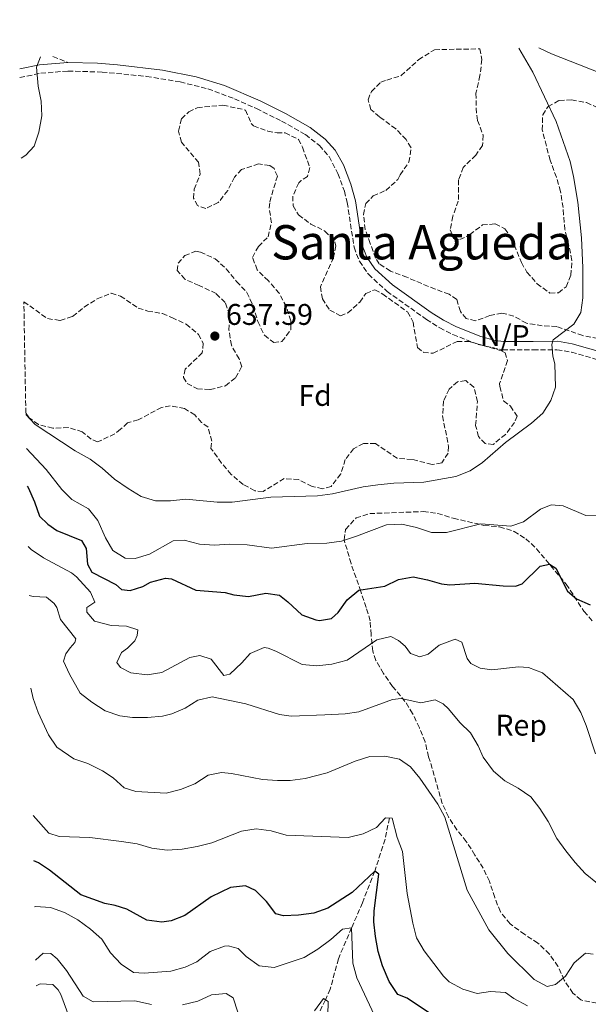
# Model space of a CAD drawing. Units: metres. Extents: x 625127 to 628617, y 4694855 to 4697228.
# Drawn here: x 625127 to 625318, y 4696850 to 4697180 of the extents above; entities that cross this region are included whole.
import ezdxf
from ezdxf.enums import TextEntityAlignment as Align

# ---------------------------------------------------------------- set-up
doc = ezdxf.new("R2010")
doc.units = ezdxf.units.M
doc.header["$MEASUREMENT"] = 0
doc.linetypes.add('DGN Style 3', pattern=[2.435890702152634, 1.739921930109024, -0.6959687720436097])
for name, color, linetype, lineweight in [('Barranco lineal', 142, 'DGN Style 3', 13), ('Camino', 7, 'DGN Style 3', 0), ('Cota de punto acotado terreno', 7, 'Continuous', 0), ('Curva de nivel directora', 30, 'Continuous', 30), ('Curva de nivel intermedia', 30, 'Continuous', 0), ('Etiqueta de zona arbolada', 92, 'Continuous', 0), ('Límite de municipio', 7, 'Continuous', 0), ('Margen derecho', 7, 'Continuous', 0), ('No Pavimentado', 7, 'Continuous', 0), ('Punto acotado terreno (símbolo)', 7, 'Continuous', 0), ('Senda', 7, 'DGN Style 3', 0), ('Texto de Área (paraje) menor', 7, 'Continuous', 0), ('Zona arbolada', 92, 'DGN Style 3', 0)]:
    doc.layers.add(name, color=color, linetype=linetype, lineweight=lineweight)
doc.styles.add('Style-Arial', font='arial.ttf')

# ---------------------------------------------------------------- blocks, each defined once
blk = doc.blocks.new('5PATER')
at = {"layer": 'Punto acotado terreno (símbolo)', "linetype": 'Continuous', "lineweight": 0}
h = blk.add_hatch(color=51, dxfattribs=at)
edge = h.paths.add_edge_path()
edge.add_ellipse((0, 0), major_axis=(-0.1095731443231308, -0.1110710700762829), ratio=0.9994222409660317, start_angle=0, end_angle=360)

msp = doc.modelspace()

# ---------------------------------------------------------------- linework, layer by layer
at = {"layer": 'Barranco lineal', "color": 142, "linetype": 'DGN Style 3', "lineweight": 13}
msp.add_polyline3d([(625251.2699999996, 4696912.100000001, 605), (625249.7999999998, 4696904.949999999, 603.0099999999948), (625246.3200000003, 4696894.27, 600), (625242.2100000001, 4696883.65, 598.1000000000058), (625238.5700000003, 4696875.26, 595), (625234.1100000005, 4696864.890000001, 593.4400000000023), (625231.3700000001, 4696854.67, 591.6300000000047), (625229.7699999996, 4696851.100000001, 590), (625224.5499999998, 4696840.27, 588.2700000000041)], dxfattribs=at)
at = {"layer": 'Camino', "color": 7, "linetype": 'DGN Style 3', "lineweight": 0}
msp.add_polyline3d([(625127.1799999997, 4697160.570000002, 640.009999999995), (625134.2299999995, 4697161.980000002, 639.6999999999972), (625143.3700000013, 4697162.750000001, 639.4400000000024), (625154.7899999986, 4697162.4, 638.9199999999983), (625169.7199999974, 4697160.930000001, 638.5800000000019), (625180.9699999993, 4697159.080000003, 638.6100000000007), (625190.3099999978, 4697156.780000002, 638.7599999999948), (625199.2199999974, 4697153.430000001, 638.8399999999966), (625206.609999999, 4697150.140000002, 638.6600000000036), (625215.0699999991, 4697145.949999999, 638.229999999996), (625223.1000000002, 4697141.410000003, 637.9700000000013), (625227.7299999993, 4697137.770000001, 638.229999999996), (625231.0399999997, 4697134.02, 638.2400000000052), (625233.980000001, 4697128.32, 638.1699999999983), (625236.1299999991, 4697122.41, 637.9499999999972), (625237.0900000002, 4697118.670000004, 637.8000000000029), (625239.379999999, 4697103.620000001, 637.7100000000064), (625241.1799999983, 4697098.960000001, 637.7100000000064), (625244.2100000015, 4697094.550000001, 637.3699999999955), (625250.4699999979, 4697088.809999999, 636.9400000000023), (625263.6599999998, 4697079.41, 636.75), (625268.1299999979, 4697076.580000003, 636.5899999999965), (625272.5899999995, 4697074.330000003, 636.5899999999965), (625281.0899999997, 4697071.010000003, 636.5599999999977), (625289.219999999, 4697069.160000003, 636.3099999999977), (625299.5299999999, 4697069.180000001, 635.7299999999959), (625307.4899999973, 4697069.220000001, 634.6900000000024), (625312.370000001, 4697068.399999999, 634.1199999999953), (625327.3099999988, 4697064.080000003, 632.3600000000009)], dxfattribs=at)
at = {"layer": 'Curva de nivel directora', "color": 30, "linetype": 'Continuous', "lineweight": 30, "flags": 128}
for points, elevation in [([(625129.6299999994, 4697023.430000001), (625129.9400000002, 4697023.020000001), (625132.1100000005, 4697018.190000001), (625133.76, 4697013.410000003), (625136.5400000005, 4697010.66), (625139.5599999981, 4697008.61), (625147.8999999998, 4697005.199999999), (625149.4600000001, 4697002.58), (625149.9200000004, 4696997.32), (625151.4, 4696994.609999999), (625159.4199999999, 4696990.500000001), (625161.2999999997, 4696988.750000001), (625164.1699999997, 4696988.42), (625168.4399999988, 4696989.79), (625171.0699999996, 4696991.189999999), (625176.0299999996, 4696992.58), (625178.1199999994, 4696992.400000001), (625186.3000000002, 4696988.550000002), (625196.0999999992, 4696987.710000002), (625198.9800000003, 4696987.03), (625203.9499999991, 4696986.460000002), (625209.7699999996, 4696987.52), (625214.3799999985, 4696986.830000001), (625217.139999999, 4696984.680000001), (625221.7999999993, 4696980.270000001), (625226.5400000003, 4696978.570000002), (625227.8299999998, 4696978.42), (625231.7900000005, 4696979.000000001), (625234.0500000003, 4696981.070000002), (625237.0900000002, 4696985.330000001), (625240.9399999991, 4696988.539999999), (625249.7199999989, 4696989.859999999), (625254.2999999989, 4696992.11), (625259.2299999996, 4696993), (625263.9900000006, 4696992.039999999), (625268.709999999, 4696990.650000001), (625271.4899999996, 4696990.330000001), (625279.9400000009, 4696990.900000001), (625289.4000000001, 4696989.949999999), (625293.5599999998, 4696989.930000002), (625295.8599999998, 4696990.710000001), (625301.8700000002, 4696996.640000002), (625304.9599999993, 4696997.27), (625307.1699999998, 4696995.970000001), (625310.9999999988, 4696988.240000002), (625314.0299999996, 4696985.680000001), (625318.69, 4696983.600000001)], 625.0000000000001), ([(625265.7000000004, 4696845.9), (625257.2299999992, 4696851.609999999), (625254.0700000008, 4696852.880000001), (625251.1399999983, 4696857.270000001), (625248.8899999997, 4696862.539999999), (625247.4900000005, 4696867.330000003), (625246.61, 4696872.340000001), (625246.0800000001, 4696877.310000001), (625246.1200000005, 4696880.939999999), (625247.7400000008, 4696893.279999999), (625246.3199999993, 4696894.27), (625238.8, 4696887.07), (625230.6199999994, 4696881.890000002), (625225.9099999998, 4696880.199999999), (625220.7399999998, 4696879.480000002), (625215.7399999998, 4696879.300000001), (625213.1299999991, 4696879.9), (625210.0299999989, 4696884.100000001), (625206.2600000004, 4696887.77), (625202.8899999997, 4696889.380000002), (625197.8899999995, 4696888.830000003), (625191.4000000008, 4696885.7), (625182.5999999987, 4696879.359999999), (625177.9299999995, 4696877.550000001), (625174.8400000003, 4696877.09), (625169.8, 4696877.77), (625163.0900000001, 4696881.5), (625159.239999999, 4696882.740000002), (625155.7599999986, 4696883.430000001), (625147.6899999996, 4696886.29), (625137.1799999998, 4696894.550000002), (625133.4600000004, 4696897.01), (625131.8800000002, 4696897.75)], 600.0000000000001)]:
    msp.add_lwpolyline(points, dxfattribs=dict(at, elevation=elevation))
at = {"layer": 'Curva de nivel intermedia', "color": 30, "linetype": 'Continuous', "lineweight": 0, "flags": 128}
for points, elevation in [([(625294.6700000007, 4697170.42), (625299.3700000013, 4697162.330000001), (625307.2400000015, 4697145.84), (625311.8900000005, 4697132.350000001), (625313.110000001, 4697127.380000002), (625314.47, 4697118.789999999), (625315.7800000019, 4697106.750000001), (625316.1500000008, 4697096.719999999), (625316.1799999998, 4697086.689999999), (625315.4700000013, 4697081.699999999), (625313.2200000006, 4697077.760000001), (625306.2800000003, 4697072.600000001), (625305.8200000019, 4697071.02), (625306.1399999994, 4697067.060000001), (625306.7499999995, 4697064.479999999), (625307.0400000003, 4697056.709999999), (625305.4800000022, 4697052.159999998), (625302.7500000009, 4697047.970000001), (625298.9700000011, 4697044.57), (625290.2600000007, 4697038.109999998), (625282.5500000014, 4697031.420000001), (625278.4099999998, 4697028.630000001), (625273.5000000013, 4697026.66), (625262.8000000014, 4697024.810000001), (625252.7200000008, 4697024.440000001), (625247.3800000009, 4697023.890000001), (625242.4300000002, 4697023.199999999), (625232.1000000013, 4697020.910000001), (625227.1500000004, 4697020.199999998), (625211.3900000001, 4697019.789999999), (625198.4800000018, 4697018.109999998), (625193.4800000018, 4697018.07), (625182.8800000004, 4697019.08), (625177.7100000003, 4697018.550000001), (625172.7100000002, 4697018.529999998), (625167.9200000003, 4697020.01), (625163.5100000004, 4697022.649999999), (625158.9400000017, 4697025.810000001), (625154.8300000011, 4697029.46), (625150.8300000001, 4697032.46), (625145.7899999998, 4697035.350000001), (625132.3200000006, 4697044.189999998), (625129.2000000002, 4697047.469999999)], 635.0000000000001), ([(625134.110000001, 4697167.51), (625132.7600000009, 4697164.029999999), (625133.3399999997, 4697157.65), (625134.3900000004, 4697152.679999999), (625134.6000000006, 4697147.679999999), (625133.560000001, 4697142.27), (625132.0099999999, 4697137.539999999), (625129.1800000002, 4697134.5), (625127.6600000003, 4697133.470000001)], 640), ([(625129.4100000004, 4697036.09), (625136.030000001, 4697029.060000001), (625141.2900000003, 4697022.33), (625144.6200000007, 4697019), (625150.1799999997, 4697015.83), (625153.3300000012, 4697011.939999999), (625155.9900000012, 4697006.099999999), (625158.4000000006, 4697001.869999999), (625162.5600000003, 4696999.259999999), (625165.930000001, 4696999.209999999), (625170.7300000021, 4697000.62), (625178.6800000004, 4697005.130000001), (625182.390000001, 4697005.269999999), (625187.5400000007, 4697003.99), (625192.5300000019, 4697003.65), (625197.560000001, 4697003.939999999), (625203.4599999996, 4697003.710000001), (625211.6300000015, 4697002.630000002), (625223.65, 4697004.199999998), (625230.2400000016, 4697004.359999999), (625235.2000000015, 4697004.999999999), (625240.2500000007, 4697006.619999999), (625250.2500000009, 4697010.460000001), (625255.4299999998, 4697010.649999999), (625260.4000000008, 4697009.539999999), (625265.3899999998, 4697007.909999999), (625270.4000000011, 4697007.869999998), (625281.8899999999, 4697010.77), (625292.030000001, 4697010.019999999), (625296.2199999996, 4697011.470000001), (625301.9400000017, 4697015.75), (625305.6000000007, 4697017.180000001), (625309.5900000005, 4697016.81), (625317.1500000021, 4697013.630000001), (625327.0899999997, 4697013.74)], 630.0000000000001), ([(625237.0200000008, 4696965.060000001), (625231.8900000011, 4696963.71), (625226.9300000013, 4696963.130000002), (625221.9800000003, 4696963.560000001), (625213.0799999998, 4696968.069999998), (625210.5400000007, 4696969.100000001), (625209.2599999999, 4696969.289999999), (625204.4600000011, 4696967.32), (625201.7300000018, 4696964.189999999), (625197.6300000004, 4696960.409999999), (625195.6600000011, 4696959.899999999), (625191.3899999997, 4696965.449999999), (625187.6300000001, 4696966.609999999), (625184.2000000014, 4696965.960000001), (625174.8100000013, 4696960.970000001), (625169.8800000005, 4696960.160000001), (625164.5000000005, 4696960.82), (625160.9700000011, 4696962.590000001), (625159.790000001, 4696964.279999998), (625161.3100000008, 4696967.619999999), (625163.3300000015, 4696969.079999999), (625165.740000001, 4696971.59), (625166.5400000013, 4696973.349999999), (625166.8200000006, 4696975.26), (625162.9699999993, 4696976.5), (625157.8600000021, 4696976.739999999), (625152.2699999996, 4696978.09), (625149.6500000021, 4696981.109999999), (625149.6800000012, 4696982.75), (625152.3800000013, 4696984.5), (625150.8700000005, 4696987.899999999), (625146.190000002, 4696993), (625144.4900000012, 4696994.41), (625135.0899999999, 4696999.38), (625130.9700000006, 4697002.210000001), (625130.0000000005, 4697003.159999999)], 620.0000000000001), ([(625203.0199999993, 4696950.429999999), (625191.7699999998, 4696952.800000001), (625186.8900000004, 4696951.649999999), (625182.6700000003, 4696948.9), (625178.2500000013, 4696947), (625175.0500000005, 4696946.279999998), (625170.0599999994, 4696945.829999999), (625165.0599999992, 4696945.82), (625160.7200000007, 4696946.350000001), (625155.8500000003, 4696948.08), (625151.3600000021, 4696950.960000001), (625147.3800000012, 4696953.989999999), (625143.8600000008, 4696960.34), (625141.790000001, 4696964.759999999), (625142.6500000015, 4696967.13), (625144.0500000007, 4696969.249999999), (625145.630000001, 4696970.960000001), (625145.9300000005, 4696972.180000001), (625140.8400000011, 4696978.65), (625139.6500000019, 4696982.75), (625138.74, 4696984.100000001), (625136.1600000006, 4696986.17), (625131.6499999999, 4696986.429999999), (625130.290000001, 4696986.730000001)], 615), ([(625320.400000002, 4696933.609999999), (625317.3399999999, 4696943.140000001), (625315.5300000017, 4696947.480000001), (625312.9500000001, 4696951.88), (625302.6300000001, 4696960.829999999), (625297.9400000008, 4696962.56), (625294.5600000012, 4696962.87), (625285.6900000019, 4696961.849999999), (625281.690000001, 4696962.390000001), (625278.610000001, 4696963.92), (625277.3300000001, 4696965.609999998), (625275.5800000001, 4696971.07), (625273.2900000013, 4696972.11), (625268.0000000005, 4696970.099999999), (625264.2300000021, 4696967.019999999), (625261.4900000016, 4696966.23), (625258.3300000011, 4696967.32), (625256.5099999994, 4696969.759999999), (625254.280000001, 4696971.67), (625251.7300000006, 4696972.959999999), (625247.0099999999, 4696971.92), (625237.0200000008, 4696965.060000001)], 620.0000000000001), ([(625319.6500000011, 4696866.390000001), (625317.1200000008, 4696866.690000001), (625313.2699999996, 4696863.480000001), (625310.4100000008, 4696859.05), (625306.9700000009, 4696856.24), (625304.2700000008, 4696855.560000001), (625299.8200000006, 4696857.880000001), (625290.9900000016, 4696866.659999998), (625284.6799999995, 4696874.52), (625277.3700000005, 4696887.92), (625269.8400000001, 4696912.369999998), (625267.4599999996, 4696916.77), (625261.4900000016, 4696925.42), (625258.3500000013, 4696929.319999999), (625254.640000001, 4696931.890000001), (625249.7400000013, 4696932.890000001), (625244.6500000019, 4696932.699999999), (625239.7800000013, 4696931.220000001), (625230.4100000014, 4696927.239999999), (625222.9300000003, 4696925.319999998), (625217.9700000006, 4696924.710000001), (625213.6900000002, 4696924.65), (625208.7000000011, 4696925.06), (625198.2600000006, 4696927.009999999), (625194.8699999999, 4696927.310000001), (625190.4100000006, 4696926.460000001), (625185.8900000011, 4696923.550000001), (625181.1300000001, 4696921.67), (625176.270000001, 4696920.48), (625166.1400000011, 4696920.969999999), (625162.1900000015, 4696922.220000001), (625158.5300000003, 4696925.619999998), (625154.9000000004, 4696927.909999999), (625150.0600000012, 4696930.350000001), (625145.3300000015, 4696931.96), (625139.6400000007, 4696935.909999999), (625136.810000001, 4696940.029999998), (625133.3200000019, 4696947.480000001), (625131.6900000002, 4696952.21), (625130.8499999997, 4696955.619999999)], 609.9999999999999), ([(625321.1200000017, 4696890.119999999), (625317.0000000001, 4696893.449999999), (625313.5900000016, 4696897.12), (625310.5100000014, 4696901.060000001), (625307.5099999995, 4696905.180000001), (625304.5900000005, 4696910.899999999), (625301.7500000017, 4696915.259999998), (625298.6900000018, 4696919.21), (625294.520000001, 4696922.08), (625289.9900000002, 4696924.59), (625286.1800000014, 4696927.829999999), (625282.7200000014, 4696932.539999999), (625281.0899999997, 4696936.26), (625278.5300000005, 4696940.71), (625274.8500000013, 4696944.099999999), (625271.1299999999, 4696948.71), (625269.3400000016, 4696950.46), (625266.6100000002, 4696951.75), (625261.8100000012, 4696950.789999999), (625255.1799999995, 4696952.190000001), (625252.3400000008, 4696951.910000001), (625241.0000000017, 4696947.680000001), (625236.4400000019, 4696947), (625229.6200000002, 4696946.66), (625218.3100000002, 4696946.32), (625214.3099999992, 4696946.779999998), (625203.0199999993, 4696950.429999999)], 615), ([(625297.6400000012, 4696849.119999999), (625292.9699999997, 4696851.539999999), (625290.1800000002, 4696853.59), (625285.1900000012, 4696853.84), (625280.7200000009, 4696853.259999999), (625275.9000000019, 4696854.619999998), (625271.3100000008, 4696857.13), (625269.430000001, 4696858.970000001), (625262.890000001, 4696867.529999998), (625260.3899999997, 4696871.86), (625259.0900000011, 4696876.829999999), (625257.1599999999, 4696886.789999999), (625255.6900000013, 4696900.83), (625253.8699999996, 4696905.52), (625252.1599999998, 4696912.02), (625249.9900000016, 4696912.199999998), (625246.9200000005, 4696908.890000001), (625242.4099999999, 4696906.82), (625237.4400000012, 4696905.600000001), (625216.5700000012, 4696906.38), (625211.5100000007, 4696907.810000001), (625206.5100000007, 4696908.430000001), (625201.5599999997, 4696907.730000001), (625191.6800000002, 4696903.820000002), (625186.7100000014, 4696902.509999999), (625181.6300000009, 4696901.619999999), (625176.6399999997, 4696901.269999999), (625171.51, 4696901.949999998), (625166.53, 4696903.4), (625161.3100000008, 4696904.25), (625150.7100000017, 4696905.59), (625140.4100000019, 4696905.899999999), (625136.9100000015, 4696907.06), (625131.6100000021, 4696912.980000001)], 605.0000000000001), ([(625247.9199999997, 4696842.230000001), (625240.3400000001, 4696858.519999999), (625239.0100000004, 4696863.359999999), (625238.570000002, 4696875.26), (625235.4699999997, 4696874.8), (625231.6200000007, 4696871.369999998), (625227.2500000009, 4696868.099999998), (625222.6799999999, 4696865.329999999), (625212.5600000012, 4696861.929999999), (625207.5700000002, 4696862.52), (625203.130000001, 4696865.65), (625200.430000001, 4696868.310000001), (625197.1100000017, 4696869.23), (625195.8800000001, 4696869.06), (625191.1300000004, 4696867.279999998), (625186.5900000008, 4696863.82), (625182.7000000015, 4696861.989999999), (625177.8900000014, 4696860.730000001), (625168.9200000016, 4696860.060000001), (625165.3699999999, 4696860.289999999), (625161.2000000014, 4696863.050000001), (625157.6000000006, 4696866.9), (625154.6600000013, 4696871.46), (625150.9100000005, 4696874.779999999), (625146.6400000014, 4696877.91), (625142.1900000012, 4696880.350000001), (625137.4600000015, 4696882.07), (625132.4700000003, 4696882.399999999), (625132.1600000019, 4696882.34)], 595.0000000000001), ([(625132.4800000016, 4696864.41), (625134.9600000003, 4696866.71), (625137.5599999998, 4696866.63), (625139.7000000011, 4696864.810000001), (625142.8600000016, 4696860.930000001), (625148.4600000008, 4696852.34), (625151.8200000003, 4696850.390000001), (625165.8000000013, 4696850.769999999), (625171.3899999993, 4696849.56)], 590.0000000000001), ([(625132.6400000001, 4696855.779999998), (625134.0500000005, 4696856.42), (625138.2100000002, 4696856.220000001), (625140.0099999995, 4696854.390000001), (625140.9300000004, 4696852.869999997), (625144.0000000016, 4696844.680000001)], 585), ([(625181.7699999994, 4696849.42), (625186.9200000016, 4696850.65), (625191.5100000004, 4696852.720000001), (625196.5000000015, 4696853.25), (625198.8100000005, 4696851.779999999), (625200.3700000006, 4696847)], 590.0000000000001), ([(625226.1199999999, 4696847.430000001), (625229.0800000015, 4696851.52), (625230.6700000007, 4696850.539999999), (625230.5000000009, 4696841.199999998)], 590.0000000000001)]:
    msp.add_lwpolyline(points, dxfattribs=dict(at, elevation=elevation))
at = {"layer": 'Límite de municipio', "color": 7, "linetype": 'Continuous', "lineweight": 0}
msp.add_polyline3d([(625301.4299999997, 4697170.550000001, 633.5700000000002), (625305.7100000009, 4697168.550000001, 632.9100000000001), (625398.7800000012, 4697131.969999999, 623.14), (625481, 4697141.199999999, 624.4300000000002), (625485.3399999999, 4697140.510000002, 624.5500000000001), (625605.8500000016, 4697095.030000002, 600.6800000000002), (625718.129999999, 4697147.91, 584.15), (625725.870000001, 4697150.059999999, 584.75), (625736.6700000018, 4697151.239999998, 586.0500000000001), (625741.7600000016, 4697151.440000001, 586.76), (625761.8000000007, 4697156.190000001, 588.4100000000001), (625777.1499999985, 4697159.719999999, 587.96), (625788.5599999987, 4697163.07, 587.24), (625803.0700000003, 4697171.930000001, 585.24), (625817.3299999982, 4697178.359999999, 584.37), (625820.3599999994, 4697179.969999999, 584.27)], dxfattribs=at)
at = {"layer": 'Margen derecho', "color": 7, "linetype": 'Continuous', "lineweight": 0, "extrusion": (0.01465096636166823, 0.1481315425259682, 0.9888591382464675), "elevation": 705589.6537469724, "flags": 128}
msp.add_lwpolyline([(-159774.0960477685, -4683027.2573449), (-159780.6316264801, -4683029.27273838), (-159789.9669534023, -4683031.019412733)], dxfattribs=at)
at = {"layer": 'Margen derecho', "color": 7, "linetype": 'Continuous', "lineweight": 0}
msp.add_polyline3d([(625143.2899999986, 4697165.59, 639.4400000000024), (625153.2799999998, 4697165.340000002, 638.9900000000052), (625159.9600000008, 4697164.82, 638.7599999999948), (625175.0300000004, 4697163.02, 638.570000000007), (625186.4200000009, 4697160.800000002, 638.6900000000023), (625195.8700000012, 4697157.84, 638.8099999999978), (625207.8200000006, 4697152.699999999, 638.6600000000036), (625216.3900000001, 4697148.45, 638.229999999996), (625224.6799999982, 4697143.77, 637.9700000000013), (625229.6799999983, 4697139.84, 638.229999999996), (625233.0500000013, 4697136.140000002, 638.2400000000052), (625235.8099999973, 4697131.250000001, 638.2100000000065), (625238.3500000008, 4697124.780000002, 638.0099999999948), (625239.8599999995, 4697119.230000002, 637.8000000000029), (625242.1299999983, 4697104.350000002, 637.7100000000064), (625243.6999999996, 4697100.280000002, 637.7100000000064), (625246.3599999994, 4697096.420000002, 637.3699999999955), (625252.2499999992, 4697091.02, 636.9400000000023), (625265.2399999978, 4697081.760000002, 636.75), (625269.4600000001, 4697079.090000001, 636.5899999999965), (625273.7399999984, 4697076.910000001, 636.5899999999965), (625281.9200000013, 4697073.719999999, 636.5599999999977), (625286.7600000004, 4697072.289999999, 636.4199999999983), (625289.5299999998, 4697071.989999999, 636.3099999999977), (625299.5199999989, 4697072.010000002, 635.7299999999959), (625307.7199999974, 4697072.050000002, 634.6900000000024), (625312.6299999983, 4697071.260000003, 634.1600000000036), (625327.32, 4697067.030000002, 632.4499999999972)], dxfattribs=at)
at = {"layer": 'Senda', "color": 7, "linetype": 'DGN Style 3', "lineweight": 0, "extrusion": (0.06382272134246715, -0.02545234784353653, 0.9976366263473357), "elevation": -79017.61771423588, "flags": 128}
msp.add_lwpolyline([(4594585.78760316, 1156598.130092139), (4594585.78760316, 1156592.745196596)], dxfattribs=at)
at = {"layer": 'Zona arbolada', "color": 92, "linetype": 'DGN Style 3', "lineweight": 0}
for points in [[(625321.2400000002, 4697072.939999999, 634.6999999999971), (625316.1900000004, 4697073.960000001, 635.3099999999977), (625307.4299999997, 4697077.01, 637.1199999999953), (625302.5599999997, 4697077.300000001, 638.2700000000041), (625297.2300000006, 4697078.100000001, 638.8999999999943), (625293.0300000003, 4697080.539999999, 639.4499999999971), (625289.0099999999, 4697081.52, 639.8000000000029), (625284.9800000006, 4697080.67, 640.1499999999943), (625280.2000000002, 4697078.939999999, 640.0599999999977), (625277.0599999997, 4697079.689999999, 639.5399999999936), (625275.0700000003, 4697082.039999999, 639.279999999999), (625273.8899999997, 4697086.060000001, 639.1999999999971), (625271.3099999997, 4697087.859999999, 638.8500000000058), (625266.5999999996, 4697089.550000001, 638.75), (625257.1299999999, 4697093.52, 639.6100000000006), (625251.5700000003, 4697095.609999999, 639.6300000000047), (625247.8499999996, 4697098.060000001, 639.4499999999971), (625246.5700000003, 4697099.92, 639.6300000000047), (625244.8300000001, 4697104.869999999, 640.4900000000052), (625243.1200000001, 4697109.57, 640.5), (625242.54, 4697114.600000001, 640.0099999999948), (625243.29, 4697118.300000001, 639.9700000000012), (625245.7999999998, 4697120.82, 639.4499999999971), (625250.0499999998, 4697122.699999999, 639.1100000000006), (625254.0700000003, 4697126.310000001, 638.9400000000023), (625254.8700000001, 4697127.890000001, 638.7599999999948), (625257.8300000001, 4697132.16, 638.7599999999948), (625258.5099999999, 4697137.02, 638.5899999999965), (625256.8499999996, 4697139.730000001, 638.5899999999965), (625253.4000000004, 4697143.359999999, 638.5899999999965), (625247.9299999997, 4697147.350000001, 638.5899999999965), (625245.0700000003, 4697149.84, 638.9400000000023), (625244.0800000001, 4697153.09, 638.7599999999948), (625245.1900000004, 4697155.9, 638.7599999999948), (625248.3600000005, 4697158.960000001, 639.1100000000006), (625250.4100000003, 4697159.720000001, 639.4499999999971), (625255.1900000004, 4697161.210000001, 639.1399999999994), (625261.0499999998, 4697166.52, 638.7599999999948), (625266.3899999997, 4697169.91, 638.7599999999948), (625281.6500000004, 4697170.189999999, 638.8999999999943), (625282.3200000003, 4697166.609999999, 638.7599999999948), (625281.6500000004, 4697161.230000001, 638.5899999999965), (625280.3200000003, 4697155.300000001, 638.4199999999983), (625280.3300000001, 4697150.300000001, 638.4199999999983), (625280.8300000001, 4697146.15, 638.4199999999983), (625282.7400000002, 4697141.210000001, 638.4199999999983), (625282.5199999996, 4697137.74, 638.4199999999983), (625280.2199999997, 4697134.539999999, 638.4199999999983), (625276.0499999998, 4697130.41, 638.2400000000052), (625274.4800000006, 4697126.199999999, 638.9400000000023), (625274.3899999997, 4697119.109999999, 639.1100000000006), (625272.5099999999, 4697114.02, 638.5899999999965), (625271.6399999997, 4697109.49, 638.4199999999983), (625272.7800000003, 4697106.600000001, 638.4199999999983), (625274.8700000001, 4697106.16, 638.2400000000052), (625278.2699999996, 4697107.84, 638.2400000000052), (625282.4699999997, 4697111.100000001, 638.2400000000052), (625286.7800000003, 4697111.439999999, 638.2400000000052), (625289.9500000002, 4697109.83, 638.2400000000052), (625292.3200000003, 4697106.630000001, 637.7299999999959), (625295.5599999997, 4697098.449999999, 637.5500000000029), (625297.4100000003, 4697095.230000001, 637.3800000000047), (625300.8399999999, 4697091.380000001, 637.029999999999), (625305.1100000005, 4697088.25, 636.8600000000006), (625308.04, 4697088.359999999, 637.029999999999), (625310.5599999997, 4697090.350000001, 636.5200000000041), (625312.1500000004, 4697094.220000001, 636), (625312.5300000003, 4697099.210000001, 635.8399999999965), (625311.4199999999, 4697104.57, 635.6499999999943), (625310.2000000002, 4697109.539999999, 635.8300000000017), (625309.6699999999, 4697114.51, 635.6499999999943), (625309.5800000001, 4697116.949999999, 635.8300000000017), (625308.6900000004, 4697122.279999999, 636.5200000000041), (625307.3200000003, 4697127.09, 636.4100000000036), (625305.1799999997, 4697132.869999999, 635.6499999999943), (625302.5599999997, 4697142.980000001, 635.3099999999977), (625302.7199999997, 4697148, 635.1300000000047), (625304.5199999996, 4697150.83, 634.7899999999936), (625308.25, 4697152.869999999, 634.4400000000023), (625312.3899999997, 4697153.029999999, 634.1000000000058), (625317.4400000004, 4697152.180000001, 633.929999999993), (625336.3899999997, 4697143.310000001, 632.5599999999977)], [(625321.2400000002, 4697072.939999999, 634.6999999999971), (625316.1900000004, 4697073.960000001, 635.3099999999977), (625307.4299999997, 4697077.01, 637.1199999999953), (625302.5599999997, 4697077.300000001, 638.2700000000041), (625297.2300000006, 4697078.100000001, 638.8999999999943), (625293.0300000003, 4697080.539999999, 639.4499999999971), (625289.0099999999, 4697081.52, 639.8000000000029), (625284.9800000006, 4697080.67, 640.1499999999943), (625280.2000000002, 4697078.939999999, 640.0599999999977), (625277.0599999997, 4697079.689999999, 639.5399999999936), (625275.0700000003, 4697082.039999999, 639.279999999999), (625273.8899999997, 4697086.060000001, 639.1999999999971), (625271.3099999997, 4697087.859999999, 638.8500000000058), (625266.5999999996, 4697089.550000001, 638.75), (625257.1299999999, 4697093.52, 639.6100000000006), (625251.5700000003, 4697095.609999999, 639.6300000000047), (625247.8499999996, 4697098.060000001, 639.4499999999971), (625246.5700000003, 4697099.92, 639.6300000000047), (625244.8300000001, 4697104.869999999, 640.4900000000052), (625243.1200000001, 4697109.57, 640.5), (625242.54, 4697114.600000001, 640.0099999999948), (625243.29, 4697118.300000001, 639.9700000000012), (625245.7999999998, 4697120.82, 639.4499999999971), (625250.0499999998, 4697122.699999999, 639.1100000000006), (625254.0700000003, 4697126.310000001, 638.9400000000023), (625254.8700000001, 4697127.890000001, 638.7599999999948), (625257.8300000001, 4697132.16, 638.7599999999948), (625258.5099999999, 4697137.02, 638.5899999999965), (625256.8499999996, 4697139.730000001, 638.5899999999965), (625253.4000000004, 4697143.359999999, 638.5899999999965), (625247.9299999997, 4697147.350000001, 638.5899999999965), (625245.0700000003, 4697149.84, 638.9400000000023), (625244.0800000001, 4697153.09, 638.7599999999948), (625245.1900000004, 4697155.9, 638.7599999999948), (625248.3600000005, 4697158.960000001, 639.1100000000006), (625250.4100000003, 4697159.720000001, 639.4499999999971), (625255.1900000004, 4697161.210000001, 639.1399999999994), (625261.0499999998, 4697166.52, 638.7599999999948), (625266.3899999997, 4697169.91, 638.7599999999948)], [(625281.6500000004, 4697170.189999999, 638.8999999999943), (625282.3200000003, 4697166.609999999, 638.7599999999948), (625281.6500000004, 4697161.230000001, 638.5899999999965), (625280.3200000003, 4697155.300000001, 638.4199999999983), (625280.3300000001, 4697150.300000001, 638.4199999999983), (625280.8300000001, 4697146.15, 638.4199999999983), (625282.7400000002, 4697141.210000001, 638.4199999999983), (625282.5199999996, 4697137.74, 638.4199999999983), (625280.2199999997, 4697134.539999999, 638.4199999999983), (625276.0499999998, 4697130.41, 638.2400000000052), (625274.4800000006, 4697126.199999999, 638.9400000000023), (625274.3899999997, 4697119.109999999, 639.1100000000006), (625272.5099999999, 4697114.02, 638.5899999999965), (625271.6399999997, 4697109.49, 638.4199999999983), (625272.7800000003, 4697106.600000001, 638.4199999999983), (625274.8700000001, 4697106.16, 638.2400000000052), (625278.2699999996, 4697107.84, 638.2400000000052), (625282.4699999997, 4697111.100000001, 638.2400000000052), (625286.7800000003, 4697111.439999999, 638.2400000000052), (625289.9500000002, 4697109.83, 638.2400000000052), (625292.3200000003, 4697106.630000001, 637.7299999999959), (625295.5599999997, 4697098.449999999, 637.5500000000029), (625297.4100000003, 4697095.230000001, 637.3800000000047), (625300.8399999999, 4697091.380000001, 637.029999999999), (625305.1100000005, 4697088.25, 636.8600000000006), (625308.04, 4697088.359999999, 637.029999999999), (625310.5599999997, 4697090.350000001, 636.5200000000041), (625312.1500000004, 4697094.220000001, 636), (625312.5300000003, 4697099.210000001, 635.8399999999965), (625311.4199999999, 4697104.57, 635.6499999999943), (625310.2000000002, 4697109.539999999, 635.8300000000017), (625309.6699999999, 4697114.51, 635.6499999999943), (625309.5800000001, 4697116.949999999, 635.8300000000017), (625308.6900000004, 4697122.279999999, 636.5200000000041), (625307.3200000003, 4697127.09, 636.4100000000036), (625305.1799999997, 4697132.869999999, 635.6499999999943), (625302.5599999997, 4697142.980000001, 635.3099999999977), (625302.7199999997, 4697148, 635.1300000000047), (625304.5199999996, 4697150.83, 634.7899999999936), (625308.25, 4697152.869999999, 634.4400000000023), (625312.3899999997, 4697153.029999999, 634.1000000000058), (625317.4400000004, 4697152.180000001, 633.929999999993), (625336.3899999997, 4697143.310000001, 632.5599999999977)], [(625128.5300000003, 4697085.32, 638.6999999999971), (625136.4699999997, 4697079.67, 639.1100000000006), (625140.7300000006, 4697079.050000001, 639.4499999999971), (625144.9100000003, 4697080.42, 639.5399999999936), (625148.8300000001, 4697083.51, 639.3699999999953), (625153.1699999999, 4697086.34, 639.3699999999953), (625157.8600000005, 4697088.16, 639.3699999999953), (625161, 4697087.24, 639.9700000000012), (625166.9500000002, 4697083.220000001, 639.8899999999994), (625170.0999999996, 4697082.210000001, 639.8899999999994), (625175.04, 4697081.359999999, 639.8899999999994), (625178.2199999997, 4697080.01, 640.2299999999959), (625183.0599999997, 4697077.76, 640.1499999999943), (625187.1600000003, 4697074.369999999, 640.1499999999943), (625188.7400000002, 4697071.4, 640.1499999999943), (625188.4299999997, 4697068.189999999, 640.0599999999977), (625182.6600000003, 4697062.699999999, 639.3699999999953), (625182.0800000001, 4697059.92, 639.3699999999953), (625183.3600000005, 4697057.890000001, 639.3699999999953), (625186.7999999998, 4697056.109999999, 639.279999999999), (625191.0499999998, 4697055.84, 639.0200000000041), (625196.1799999997, 4697057.15, 638.7599999999948), (625199.6299999999, 4697059.789999999, 638.7599999999948), (625201.6600000003, 4697063.5, 638.679999999993), (625200.7800000003, 4697066.140000001, 638.679999999993), (625198.1900000004, 4697070.720000001, 638.5899999999965), (625197.4000000004, 4697075.789999999, 638.5899999999965), (625197.6399999997, 4697080.9, 639.1100000000006), (625196.0999999996, 4697085.08, 639.1100000000006), (625193.0499999998, 4697088.08, 639.1999999999971), (625187.3300000001, 4697090.810000001, 639.1999999999971), (625182.5800000001, 4697092.880000001, 639.7100000000064), (625180.0499999998, 4697095.810000001, 639.8000000000029), (625180.3099999997, 4697098.24, 639.7100000000064), (625182.5499999998, 4697100.83, 639.6300000000047), (625186.2999999998, 4697102.27, 639.279999999999), (625187.7800000003, 4697101.980000001, 639.3699999999953), (625192.79, 4697099.74, 639.5399999999936), (625196.4600000001, 4697096.33, 639.4499999999971), (625199.9100000003, 4697092.140000001, 639.4499999999971), (625203.4100000003, 4697088.460000001, 639.3699999999953), (625205.5300000003, 4697083.939999999, 639.2100000000064), (625207.0599999997, 4697078.65, 639.1100000000006), (625209.3099999997, 4697074.07, 638.8500000000058), (625212.4199999999, 4697071.680000001, 638.7599999999948), (625215.1799999997, 4697071.949999999, 638.7599999999948), (625218.1399999997, 4697075.949999999, 638.8500000000058), (625218.1200000001, 4697078.890000001, 638.8500000000058), (625216.6500000004, 4697083.680000001, 638.8500000000058), (625214.2300000006, 4697088.17, 638.8500000000058), (625210.6200000001, 4697092.359999999, 638.9400000000023), (625206.8499999996, 4697096.029999999, 638.8500000000058), (625205.3099999997, 4697100.210000001, 638.8500000000058), (625207.25, 4697103.91, 638.8500000000058), (625210.5099999999, 4697107.060000001, 638.9400000000023), (625211.6299999999, 4697111.850000001, 638.8500000000058), (625210.9199999999, 4697116.800000001, 639.0800000000017), (625211.1100000005, 4697118.84, 639.4499999999971), (625213.6399999997, 4697127.49, 639.4499999999971), (625212.5099999999, 4697130.050000001, 639.4499999999971), (625211.0899999999, 4697131.029999999, 639.4499999999971), (625207.3499999996, 4697131.58, 639.4499999999971), (625201.6299999999, 4697129.730000001, 639.6300000000047), (625199.2100000001, 4697127.130000001, 639.4499999999971), (625196.9600000001, 4697122.640000001, 639.5399999999936), (625193.8200000003, 4697118.630000001, 639.4499999999971), (625189.5700000003, 4697116.66, 639.4499999999971), (625186.8600000005, 4697117.59, 639.4499999999971), (625185.4699999997, 4697120.050000001, 639.1999999999971), (625185.7000000002, 4697123.09, 639.3699999999953), (625187.7599999999, 4697128.180000001, 639.5399999999936), (625187.1799999997, 4697132.130000001, 639.5399999999936), (625181.4000000004, 4697138.84, 639.9700000000012), (625180.4800000006, 4697142.609999999, 639.9700000000012), (625181.4600000001, 4697146.710000001, 640.320000000007), (625183.8799999999, 4697149.039999999, 640.320000000007), (625186.7699999996, 4697150.449999999, 640.320000000007), (625195.3700000001, 4697151.289999999, 640.320000000007), (625202.9600000001, 4697149.66, 640.320000000007), (625204.9699999997, 4697144.99, 640.320000000007), (625205.6699999999, 4697144.32, 640.320000000007), (625210.4000000004, 4697142.59, 640.1999999999971), (625213.54, 4697142.02, 640.1499999999943), (625216.2199999997, 4697142.029999999, 640.1499999999943), (625220.6900000004, 4697139.800000001, 640.1499999999943), (625222.0999999996, 4697137.15, 640.1499999999943), (625224.5199999996, 4697130.32, 640.1499999999943), (625223.7599999999, 4697127.350000001, 640.1499999999943), (625221.6500000004, 4697126.060000001, 639.9700000000012), (625220.8099999997, 4697125.25, 639.7100000000064), (625218.8200000003, 4697120.77, 639.4499999999971), (625218.9400000004, 4697117.49, 639.4499999999971), (625220.7800000003, 4697114.439999999, 639.4499999999971), (625224.8700000001, 4697111.390000001, 639.4499999999971), (625229.6299999999, 4697109.060000001, 639.8899999999994), (625232.9699999997, 4697105.289999999, 639.8000000000029), (625233.2699999996, 4697104.100000001, 639.8000000000029), (625232.4699999997, 4697100.17, 639.7100000000064), (625228.0700000003, 4697090.33, 639.5399999999936), (625228.7400000002, 4697086.289999999, 639.3699999999953), (625231.2199999997, 4697082.49, 639.1999999999971)], [(625231.2199999997, 4697082.49, 639.1999999999971), (625234.8300000001, 4697080.630000001, 639.1100000000006), (625237.2999999998, 4697081.59, 639.0200000000041), (625241.3200000003, 4697085.199999999, 638.9400000000023), (625243.3700000001, 4697088.130000001, 638.9400000000023), (625246.3499999996, 4697089.359999999, 638.9400000000023), (625249, 4697087.9, 639.1100000000006), (625257.3499999996, 4697081.9, 639.4499999999971), (625259.2100000001, 4697078.51, 639.4499999999971), (625260.6500000004, 4697070, 639.0200000000041), (625262.7000000002, 4697068.350000001, 639.0200000000041), (625265.9900000002, 4697068.039999999, 639.0200000000041), (625273.9800000006, 4697071.970000001, 638.8500000000058), (625277.9500000002, 4697072.029999999, 638.5899999999965), (625288.8799999999, 4697068.890000001, 638.679999999993), (625290.1100000005, 4697068.24, 638.5899999999965), (625290.9000000004, 4697065.59, 638.679999999993), (625288.25, 4697057.880000001, 638.679999999993), (625288.3700000001, 4697056.939999999, 638.5899999999965), (625289.5899999999, 4697052.050000001, 638.3300000000017), (625291.9000000004, 4697050.32, 638.070000000007), (625294.0999999996, 4697046.939999999, 637.5500000000029), (625293.2300000006, 4697044.84, 637.2100000000064), (625290.25, 4697040.83, 637.1300000000047), (625286.1100000005, 4697037.41, 637.0399999999936), (625283.3700000001, 4697037.730000001, 637.029999999999), (625281.1200000001, 4697040.07, 636.9499999999971), (625280.2100000001, 4697043.84, 636.9499999999971), (625280.7800000003, 4697051.810000001, 637.2100000000064), (625279.6399999997, 4697056.65, 637.4600000000064), (625276.8799999999, 4697058.850000001, 637.4700000000012), (625274.1299999999, 4697058.480000001, 637.4700000000012), (625271.2800000003, 4697056.039999999, 637.5500000000029), (625269.4400000004, 4697052, 637.5500000000029), (625269.0800000001, 4697047, 637.5500000000029), (625271.1299999999, 4697036.76, 637.8099999999977), (625270.9500000002, 4697034.5, 637.8099999999977), (625268.8300000001, 4697031.220000001, 637.8099999999977), (625265.5599999997, 4697030.76, 637.8099999999977), (625258.8399999999, 4697032.41, 637.8099999999977), (625253.8399999999, 4697032.810000001, 638.0599999999977), (625246.54, 4697037.75, 637.9900000000052), (625242.5599999997, 4697037.77, 637.8099999999977), (625239.25, 4697036.01, 637.7299999999959), (625236.4500000002, 4697032.359999999, 637.6399999999994), (625234.9000000004, 4697027.539999999, 637.3800000000047), (625231.6799999997, 4697023.359999999, 637.2899999999936), (625228.7699999996, 4697022.560000001, 637.1199999999953), (625225.2800000003, 4697023.380000001, 637.2100000000064), (625220.7800000003, 4697025.640000001, 637.2100000000064), (625215.9299999997, 4697025.980000001, 637.3800000000047), (625208.8300000001, 4697021.65, 637.5500000000029), (625206.0499999998, 4697021.890000001, 637.4700000000012), (625202.1699999999, 4697024, 637.6399999999994), (625198.1500000004, 4697027.390000001, 637.7299999999959), (625194.9199999999, 4697031.210000001, 637.7299999999959), (625191.3399999999, 4697036.130000001, 637.8999999999943), (625191.5999999996, 4697038.57, 638.2400000000052), (625190.3899999997, 4697043.279999999, 638.070000000007), (625188.1699999999, 4697044.84, 638.3300000000017), (625185.9100000003, 4697047.350000001, 638.4199999999983), (625182.4600000001, 4697049.550000001, 638.679999999993), (625177.6699999999, 4697050.41, 638.9400000000023), (625174.75, 4697049.869999999, 638.9400000000023), (625166.8700000001, 4697045.66, 638.9400000000023), (625163.3600000005, 4697044.699999999, 638.9400000000023), (625161.0199999996, 4697042.529999999, 638.9400000000023), (625159.0800000001, 4697040.99, 638.5), (625153.3099999997, 4697038.27, 637.6399999999994), (625151.1100000005, 4697039.230000001, 637.5500000000029), (625148.1600000003, 4697041.710000001, 637.5500000000029), (625143.4400000004, 4697043.09, 637.5500000000029), (625138.2599999999, 4697042.9, 636.6000000000058), (625133.4400000004, 4697044.16, 636.2599999999948), (625130.3499999996, 4697046.41, 636.429999999993), (625129.1900000004, 4697047.960000001, 636.6600000000036)], [(625320.9500000002, 4696849.99, 607.1399999999994), (625315.5300000003, 4696851.029999999, 609.1300000000047), (625312.8499999996, 4696853.350000001, 609.820000000007), (625309.9199999999, 4696857.730000001, 610.679999999993), (625307.8499999996, 4696862.33, 612.4100000000036), (625305.0099999999, 4696866.4, 612.9199999999983), (625301.1299999999, 4696870.130000001, 612.3999999999943), (625296.6699999999, 4696873, 613.3999999999943), (625291.7599999999, 4696876.600000001, 613.6199999999953), (625288.5, 4696880.630000001, 613.6199999999953), (625286.5899999999, 4696885.4, 613.6199999999953), (625284.8300000001, 4696890.869999999, 613.1000000000058), (625282.7400000002, 4696895.210000001, 611.7599999999948), (625279.9400000004, 4696899.67, 611.2200000000012), (625277.0700000003, 4696904.25, 610.8500000000058), (625273.9199999999, 4696908.130000001, 610.820000000007), (625271.0599999997, 4696912.5, 611.7200000000012), (625269.0199999996, 4696916.980000001, 612.5800000000017), (625264.4299999997, 4696932.66, 612.5800000000017), (625263.2100000001, 4696937.630000001, 613.2700000000041), (625261.3099999997, 4696942.4, 614.4799999999959), (625259.0599999997, 4696947.16, 615.3500000000058), (625256.4800000006, 4696951.24, 616.7200000000012), (625252.3200000003, 4696956.25, 618.6300000000047), (625249.2199999997, 4696960.630000001, 621.0500000000029), (625246.7199999997, 4696964.939999999, 621.5), (625245.6600000003, 4696968.109999999, 621.7400000000052), (625245.1100000005, 4696973.619999999, 622.429999999993), (625244.7999999998, 4696978.24, 624.320000000007), (625243.4699999997, 4696982.74, 627.0500000000029), (625241.6500000004, 4696988.100000001, 628.9499999999971), (625238.3799999999, 4696997.460000001, 630.6399999999994), (625236.0499999998, 4697005.470000001, 631.2100000000064), (625236.54, 4697008.930000001, 631.4199999999983), (625240.04, 4697012.77, 631.6999999999971), (625244.6399999997, 4697014.24, 631.9400000000023), (625262.5999999996, 4697014.91, 631.7599999999948), (625267.4600000001, 4697014.279999999, 630.7599999999948), (625272.7100000001, 4697012.689999999, 629.6900000000023), (625283, 4697010.300000001, 629.5200000000041), (625288.2100000001, 4697009.810000001, 629), (625293.1100000005, 4697008.26, 629), (625297.0099999999, 4697005.810000001, 628.6499999999943), (625300.6600000003, 4697002.430000001, 628.1499999999943), (625310.5999999996, 4696990.57, 626.6000000000058), (625316.5800000001, 4696981.460000001, 625.8899999999994), (625319.2999999998, 4696978.27, 625.8899999999994)], [(625320.9500000002, 4696849.99, 607.1399999999994), (625315.5300000003, 4696851.029999999, 609.1300000000047), (625312.8499999996, 4696853.350000001, 609.820000000007), (625309.9199999999, 4696857.730000001, 610.679999999993), (625307.8499999996, 4696862.33, 612.4100000000036), (625305.0099999999, 4696866.4, 612.9199999999983), (625301.1299999999, 4696870.130000001, 612.3999999999943), (625296.6699999999, 4696873, 613.3999999999943), (625291.7599999999, 4696876.600000001, 613.6199999999953), (625288.5, 4696880.630000001, 613.6199999999953), (625286.5899999999, 4696885.4, 613.6199999999953), (625284.8300000001, 4696890.869999999, 613.1000000000058), (625282.7400000002, 4696895.210000001, 611.7599999999948), (625279.9400000004, 4696899.67, 611.2200000000012), (625277.0700000003, 4696904.25, 610.8500000000058), (625273.9199999999, 4696908.130000001, 610.820000000007), (625271.0599999997, 4696912.5, 611.7200000000012), (625269.0199999996, 4696916.980000001, 612.5800000000017), (625264.4299999997, 4696932.66, 612.5800000000017), (625263.2100000001, 4696937.630000001, 613.2700000000041), (625261.3099999997, 4696942.4, 614.4799999999959), (625259.0599999997, 4696947.16, 615.3500000000058), (625256.4800000006, 4696951.24, 616.7200000000012), (625252.3200000003, 4696956.25, 618.6300000000047), (625249.2199999997, 4696960.630000001, 621.0500000000029), (625246.7199999997, 4696964.939999999, 621.5), (625245.6600000003, 4696968.109999999, 621.7400000000052), (625245.1100000005, 4696973.619999999, 622.429999999993), (625244.7999999998, 4696978.24, 624.320000000007), (625243.4699999997, 4696982.74, 627.0500000000029), (625241.6500000004, 4696988.100000001, 628.9499999999971), (625238.3799999999, 4696997.460000001, 630.6399999999994), (625236.0499999998, 4697005.470000001, 631.2100000000064), (625236.54, 4697008.930000001, 631.4199999999983), (625240.04, 4697012.77, 631.6999999999971), (625244.6399999997, 4697014.24, 631.9400000000023), (625262.5999999996, 4697014.91, 631.7599999999948), (625267.4600000001, 4697014.279999999, 630.7599999999948), (625272.7100000001, 4697012.689999999, 629.6900000000023), (625283, 4697010.300000001, 629.5200000000041), (625288.2100000001, 4697009.810000001, 629), (625293.1100000005, 4697008.26, 629), (625297.0099999999, 4697005.810000001, 628.6499999999943), (625300.6600000003, 4697002.430000001, 628.1499999999943), (625310.5999999996, 4696990.57, 626.6000000000058), (625316.5800000001, 4696981.460000001, 625.8899999999994), (625319.2999999998, 4696978.27, 625.8899999999994)]]:
    msp.add_polyline3d(points, dxfattribs=at)
msp.add_polyline3d([(625129.1900000004, 4697047.960000001, 636.6600000000036), (625128.5300000003, 4697085.32, 638.6999999999971), (625136.4699999997, 4697079.67, 639.1100000000006), (625140.7300000006, 4697079.050000001, 639.4499999999971), (625144.9100000003, 4697080.42, 639.5399999999936), (625148.8300000001, 4697083.51, 639.3699999999953), (625153.1699999999, 4697086.34, 639.3699999999953), (625157.8600000005, 4697088.16, 639.3699999999953), (625161, 4697087.24, 639.9700000000012), (625166.9500000002, 4697083.220000001, 639.8899999999994), (625170.0999999996, 4697082.210000001, 639.8899999999994), (625175.04, 4697081.359999999, 639.8899999999994), (625178.2199999997, 4697080.01, 640.2299999999959), (625183.0599999997, 4697077.76, 640.1499999999943), (625187.1600000003, 4697074.369999999, 640.1499999999943), (625188.7400000002, 4697071.4, 640.1499999999943), (625188.4299999997, 4697068.189999999, 640.0599999999977), (625182.6600000003, 4697062.699999999, 639.3699999999953), (625182.0800000001, 4697059.92, 639.3699999999953), (625183.3600000005, 4697057.890000001, 639.3699999999953), (625186.7999999998, 4697056.109999999, 639.279999999999), (625191.0499999998, 4697055.84, 639.0200000000041), (625196.1799999997, 4697057.15, 638.7599999999948), (625199.6299999999, 4697059.789999999, 638.7599999999948), (625201.6600000003, 4697063.5, 638.679999999993), (625200.7800000003, 4697066.140000001, 638.679999999993), (625198.1900000004, 4697070.720000001, 638.5899999999965), (625197.4000000004, 4697075.789999999, 638.5899999999965), (625197.6399999997, 4697080.9, 639.1100000000006), (625196.0999999996, 4697085.08, 639.1100000000006), (625193.0499999998, 4697088.08, 639.1999999999971), (625187.3300000001, 4697090.810000001, 639.1999999999971), (625182.5800000001, 4697092.880000001, 639.7100000000064), (625180.0499999998, 4697095.810000001, 639.8000000000029), (625180.3099999997, 4697098.24, 639.7100000000064), (625182.5499999998, 4697100.83, 639.6300000000047), (625186.2999999998, 4697102.27, 639.279999999999), (625187.7800000003, 4697101.980000001, 639.3699999999953), (625192.79, 4697099.74, 639.5399999999936), (625196.4600000001, 4697096.33, 639.4499999999971), (625199.9100000003, 4697092.140000001, 639.4499999999971), (625203.4100000003, 4697088.460000001, 639.3699999999953), (625205.5300000003, 4697083.939999999, 639.2100000000064), (625207.0599999997, 4697078.65, 639.1100000000006), (625209.3099999997, 4697074.07, 638.8500000000058), (625212.4199999999, 4697071.680000001, 638.7599999999948), (625215.1799999997, 4697071.949999999, 638.7599999999948), (625218.1399999997, 4697075.949999999, 638.8500000000058), (625218.1200000001, 4697078.890000001, 638.8500000000058), (625216.6500000004, 4697083.680000001, 638.8500000000058), (625214.2300000006, 4697088.17, 638.8500000000058), (625210.6200000001, 4697092.359999999, 638.9400000000023), (625206.8499999996, 4697096.029999999, 638.8500000000058), (625205.3099999997, 4697100.210000001, 638.8500000000058), (625207.25, 4697103.91, 638.8500000000058), (625210.5099999999, 4697107.060000001, 638.9400000000023), (625211.6299999999, 4697111.850000001, 638.8500000000058), (625210.9199999999, 4697116.800000001, 639.0800000000017), (625211.1100000005, 4697118.84, 639.4499999999971), (625213.6399999997, 4697127.49, 639.4499999999971), (625212.5099999999, 4697130.050000001, 639.4499999999971), (625211.0899999999, 4697131.029999999, 639.4499999999971), (625207.3499999996, 4697131.58, 639.4499999999971), (625201.6299999999, 4697129.730000001, 639.6300000000047), (625199.2100000001, 4697127.130000001, 639.4499999999971), (625196.9600000001, 4697122.640000001, 639.5399999999936), (625193.8200000003, 4697118.630000001, 639.4499999999971), (625189.5700000003, 4697116.66, 639.4499999999971), (625186.8600000005, 4697117.59, 639.4499999999971), (625185.4699999997, 4697120.050000001, 639.1999999999971), (625185.7000000002, 4697123.09, 639.3699999999953), (625187.7599999999, 4697128.180000001, 639.5399999999936), (625187.1799999997, 4697132.130000001, 639.5399999999936), (625181.4000000004, 4697138.84, 639.9700000000012), (625180.4800000006, 4697142.609999999, 639.9700000000012), (625181.4600000001, 4697146.710000001, 640.320000000007), (625183.8799999999, 4697149.039999999, 640.320000000007), (625186.7699999996, 4697150.449999999, 640.320000000007), (625195.3700000001, 4697151.289999999, 640.320000000007), (625202.9600000001, 4697149.66, 640.320000000007), (625204.9699999997, 4697144.99, 640.320000000007), (625205.6699999999, 4697144.32, 640.320000000007), (625210.4000000004, 4697142.59, 640.1999999999971), (625213.54, 4697142.02, 640.1499999999943), (625216.2199999997, 4697142.029999999, 640.1499999999943), (625220.6900000004, 4697139.800000001, 640.1499999999943), (625222.0999999996, 4697137.15, 640.1499999999943), (625224.5199999996, 4697130.32, 640.1499999999943), (625223.7599999999, 4697127.350000001, 640.1499999999943), (625221.6500000004, 4697126.060000001, 639.9700000000012), (625220.8099999997, 4697125.25, 639.7100000000064), (625218.8200000003, 4697120.77, 639.4499999999971), (625218.9400000004, 4697117.49, 639.4499999999971), (625220.7800000003, 4697114.439999999, 639.4499999999971), (625224.8700000001, 4697111.390000001, 639.4499999999971), (625229.6299999999, 4697109.060000001, 639.8899999999994), (625232.9699999997, 4697105.289999999, 639.8000000000029), (625233.2699999996, 4697104.100000001, 639.8000000000029), (625232.4699999997, 4697100.17, 639.7100000000064), (625228.0700000003, 4697090.33, 639.5399999999936), (625228.7400000002, 4697086.289999999, 639.3699999999953), (625231.2199999997, 4697082.49, 639.1999999999971), (625234.8300000001, 4697080.630000001, 639.1100000000006), (625237.2999999998, 4697081.59, 639.0200000000041), (625241.3200000003, 4697085.199999999, 638.9400000000023), (625243.3700000001, 4697088.130000001, 638.9400000000023), (625246.3499999996, 4697089.359999999, 638.9400000000023), (625249, 4697087.9, 639.1100000000006), (625257.3499999996, 4697081.9, 639.4499999999971), (625259.2100000001, 4697078.51, 639.4499999999971), (625260.6500000004, 4697070, 639.0200000000041), (625262.7000000002, 4697068.350000001, 639.0200000000041), (625265.9900000002, 4697068.039999999, 639.0200000000041), (625273.9800000006, 4697071.970000001, 638.8500000000058), (625277.9500000002, 4697072.029999999, 638.5899999999965), (625288.8799999999, 4697068.890000001, 638.679999999993), (625290.1100000005, 4697068.24, 638.5899999999965), (625290.9000000004, 4697065.59, 638.679999999993), (625288.25, 4697057.880000001, 638.679999999993), (625288.3700000001, 4697056.939999999, 638.5899999999965), (625289.5899999999, 4697052.050000001, 638.3300000000017), (625291.9000000004, 4697050.32, 638.070000000007), (625294.0999999996, 4697046.939999999, 637.5500000000029), (625293.2300000006, 4697044.84, 637.2100000000064), (625290.25, 4697040.83, 637.1300000000047), (625286.1100000005, 4697037.41, 637.0399999999936), (625283.3700000001, 4697037.730000001, 637.029999999999), (625281.1200000001, 4697040.07, 636.9499999999971), (625280.2100000001, 4697043.84, 636.9499999999971), (625280.7800000003, 4697051.810000001, 637.2100000000064), (625279.6399999997, 4697056.65, 637.4600000000064), (625276.8799999999, 4697058.850000001, 637.4700000000012), (625274.1299999999, 4697058.480000001, 637.4700000000012), (625271.2800000003, 4697056.039999999, 637.5500000000029), (625269.4400000004, 4697052, 637.5500000000029), (625269.0800000001, 4697047, 637.5500000000029), (625271.1299999999, 4697036.76, 637.8099999999977), (625270.9500000002, 4697034.5, 637.8099999999977), (625268.8300000001, 4697031.220000001, 637.8099999999977), (625265.5599999997, 4697030.76, 637.8099999999977), (625258.8399999999, 4697032.41, 637.8099999999977), (625253.8399999999, 4697032.810000001, 638.0599999999977), (625246.54, 4697037.75, 637.9900000000052), (625242.5599999997, 4697037.77, 637.8099999999977), (625239.25, 4697036.01, 637.7299999999959), (625236.4500000002, 4697032.359999999, 637.6399999999994), (625234.9000000004, 4697027.539999999, 637.3800000000047), (625231.6799999997, 4697023.359999999, 637.2899999999936), (625228.7699999996, 4697022.560000001, 637.1199999999953), (625225.2800000003, 4697023.380000001, 637.2100000000064), (625220.7800000003, 4697025.640000001, 637.2100000000064), (625215.9299999997, 4697025.980000001, 637.3800000000047), (625208.8300000001, 4697021.65, 637.5500000000029), (625206.0499999998, 4697021.890000001, 637.4700000000012), (625202.1699999999, 4697024, 637.6399999999994), (625198.1500000004, 4697027.390000001, 637.7299999999959), (625194.9199999999, 4697031.210000001, 637.7299999999959), (625191.3399999999, 4697036.130000001, 637.8999999999943), (625191.5999999996, 4697038.57, 638.2400000000052), (625190.3899999997, 4697043.279999999, 638.070000000007), (625188.1699999999, 4697044.84, 638.3300000000017), (625185.9100000003, 4697047.350000001, 638.4199999999983), (625182.4600000001, 4697049.550000001, 638.679999999993), (625177.6699999999, 4697050.41, 638.9400000000023), (625174.75, 4697049.869999999, 638.9400000000023), (625166.8700000001, 4697045.66, 638.9400000000023), (625163.3600000005, 4697044.699999999, 638.9400000000023), (625161.0199999996, 4697042.529999999, 638.9400000000023), (625159.0800000001, 4697040.99, 638.5), (625153.3099999997, 4697038.27, 637.6399999999994), (625151.1100000005, 4697039.230000001, 637.5500000000029), (625148.1600000003, 4697041.710000001, 637.5500000000029), (625143.4400000004, 4697043.09, 637.5500000000029), (625138.2599999999, 4697042.9, 636.6000000000058), (625133.4400000004, 4697044.16, 636.2599999999948), (625130.3499999996, 4697046.41, 636.429999999993)], close=True, dxfattribs=at)

# ---------------------------------------------------------------- block references
at = {"layer": 'Punto acotado terreno (símbolo)', "color": 7, "linetype": 'Continuous', "lineweight": 0, "xscale": 10, "yscale": 10, "zscale": 10}
msp.add_blockref('5PATER', (625192.6599999992, 4697073.809999999, 637.5899999999965), dxfattribs=at)

# ---------------------------------------------------------------- texts
at = {"layer": 'Cota de punto acotado terreno', "color": 7, "linetype": 'Continuous', "lineweight": 0, "style": 'Style-Arial'}
msp.add_text('637.59', height=7.000000000000002, dxfattribs=at).set_placement((625196.4100000004, 4697077.559999999, 637.5899999999965))
at = {"layer": 'Etiqueta de zona arbolada', "color": 92, "linetype": 'Continuous', "lineweight": 0, "style": 'Style-Arial'}
for s, p in [('Fd', (625226.3074413654, 4697053.890009999, 636.2599999999948)), ('Rep', (625295.5013617434, 4696943.260010001, 617.0800000000017))]:
    msp.add_text(s, height=7.000000000000002, dxfattribs=at).set_placement(p, align=Align.MIDDLE_CENTER)
at = {"layer": 'No Pavimentado', "color": 7, "linetype": 'Continuous', "lineweight": 0, "style": 'Style-Arial'}
msp.add_text('N/P', height=7.000000000000002, dxfattribs=at).set_placement((625289.9818769888, 4697073.970009997, 636.3500000000058), align=Align.MIDDLE_CENTER)
at = {"layer": 'Texto de Área (paraje) menor', "color": 7, "linetype": 'Continuous', "lineweight": 0, "style": 'Style-Arial'}
msp.add_text('Santa Agueda', height=11.5, dxfattribs=at).set_placement((625262.1642797128, 4697105.280010001, 637.7200000000012), align=Align.MIDDLE_CENTER)

doc.saveas('drawing.dxf')
